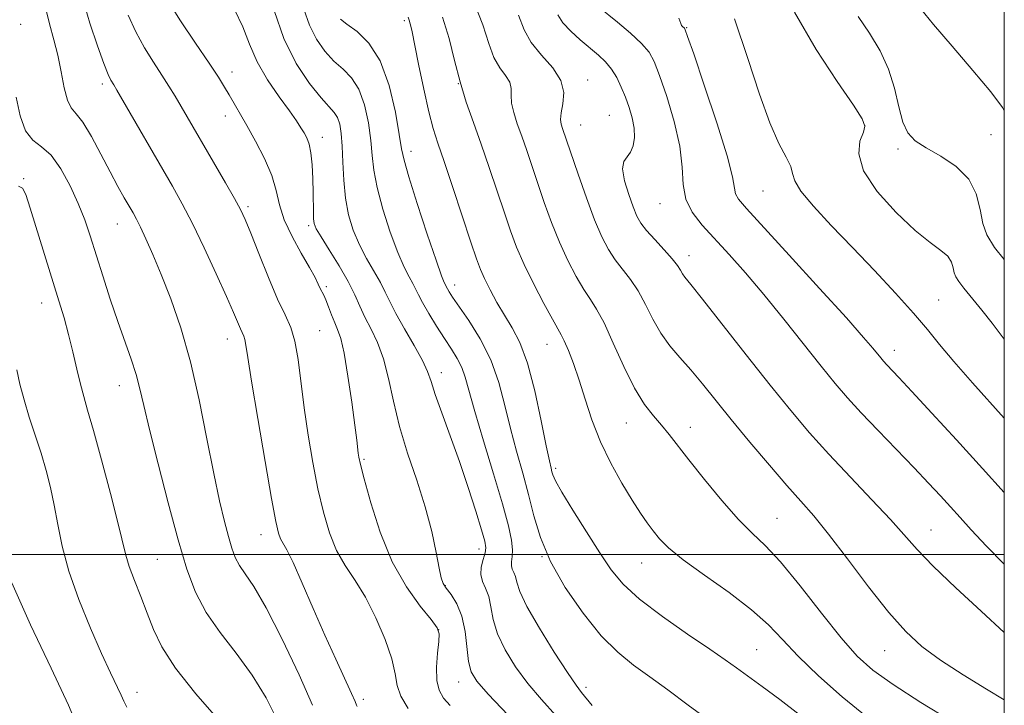
# Model space of a CAD drawing. Extents: x 2102300 to 2105200, y 324800 to 327700.
# Drawn here: x 2104822 to 2105000, y 325473 to 325597 of the extents above; entities that cross this region are included whole.
import ezdxf

# ---------------------------------------------------------------- set-up
doc = ezdxf.new("R2010")
doc.units = 0
doc.header["$MEASUREMENT"] = 0
for name, color, linetype, lineweight in [('32000', 7, 'Continuous', 0), ('DTM SPOT ELEVATION', 2, 'Continuous', 13), ('INDEX CONTOUR', 41, 'Continuous', 13), ('INTERMEDIATE CONTOUR', 44, 'Continuous', 0)]:
    doc.layers.add(name, color=color, linetype=linetype, lineweight=lineweight)

msp = doc.modelspace()

# ---------------------------------------------------------------- linework, layer by layer
at = {"layer": '32000', "flags": 128}
for points in [[(2102500, 325000), (2105000, 325000), (2105000, 327500), (2102500, 327500), (2102500, 325000)], [(2102500, 325500), (2105000, 325500)]]:
    msp.add_lwpolyline(points, dxfattribs=at)
at = {"layer": 'DTM SPOT ELEVATION'}
for p in [(2104822.09, 325595.91, 1132.6), (2104891.5, 325596.54, 1149.7), (2104942.58, 325595.3, 1162.1), (2104860.35, 325587.28, 1140.6), (2104836.88, 325585.1, 1135.6), (2104901.28, 325585.16, 1152), (2104924.63, 325585.81, 1156.6), (2104859.12, 325579.31, 1139.4), (2104928.58, 325579.43, 1156.9), (2104923.4, 325577.72, 1156.9), (2104974.74, 325577.65, 1165.9), (2104876.69, 325575.48, 1142.6), (2104997.61, 325575.93, 1169), (2104892.72, 325572.92, 1148.6), (2104980.76, 325573.38, 1167.7), (2104822.68, 325567.97, 1130.1), (2104956.39, 325565.74, 1163.1), (2104937.73, 325563.45, 1159.3), (2104863.21, 325562.93, 1138.3), (2104839.62, 325559.8, 1133.2), (2104874.23, 325559.5, 1141.7), (2104942.96, 325554.04, 1158.6), (2104900.63, 325548.79, 1148.6), (2104877.41, 325548.45, 1140.3), (2104825.91, 325545.52, 1129.3), (2104988.12, 325546.05, 1164.9), (2104876.19, 325540.52, 1138.9), (2104859.5, 325538.99, 1135.3), (2104917.28, 325538.02, 1151.2), (2104980.12, 325536.94, 1162.6), (2104898.18, 325532.93, 1144.6), (2104839.98, 325530.56, 1131.3), (2104931.67, 325523.79, 1153.2), (2104943.22, 325523.02, 1154.6), (2104884.18, 325517.25, 1140.2), (2104918.84, 325515.6, 1150.3), (2104958.89, 325506.56, 1154.9), (2104986.77, 325504.46, 1158.8), (2104865.59, 325503.61, 1135.3), (2104904.99, 325501.03, 1143.4), (2104846.83, 325499.16, 1131), (2104916.4, 325499.61, 1148), (2104934.41, 325498.45, 1151.2), (2104898.93, 325494.41, 1142.1), (2104897.69, 325486.44, 1139.9), (2104955.23, 325482.78, 1150.9), (2104978.39, 325482.61, 1155.2), (2104901.31, 325476.96, 1141.3), (2104924.38, 325476.02, 1146.4), (2104843.13, 325475.1, 1128.6), (2104884.09, 325473.83, 1136.4)]:
    msp.add_point(p, dxfattribs=at)
at = {"layer": 'INDEX CONTOUR'}
for points in [[(2104848.68, 325600.293, 1140), (2104851.052, 325596.556, 1140), (2104853.76, 325592.492, 1140), (2104856.187, 325588.888, 1140), (2104857.871, 325586.325, 1140), (2104858.975, 325584.557, 1140), (2104859.814, 325583.132, 1140), (2104862.99, 325577.592, 1140), (2104864.589, 325574.754, 1140), (2104866.225, 325571.62, 1140), (2104867.549, 325568.562, 1140), (2104868.345, 325565.841, 1140), (2104868.938, 325563.272, 1140), (2104869.783, 325560.562, 1140), (2104871.188, 325557.539, 1140), (2104872.862, 325554.517, 1140), (2104874.363, 325551.931, 1140), (2104875.358, 325550.107, 1140), (2104875.938, 325548.923, 1140), (2104876.295, 325548.15, 1140), (2104876.925, 325546.932, 1140), (2104877.315, 325546.057, 1140), (2104877.8, 325544.799, 1140), (2104878.347, 325543.339, 1140), (2104878.905, 325541.94, 1140), (2104879.442, 325540.702, 1140), (2104879.992, 325539.093, 1140), (2104880.607, 325536.418, 1140), (2104881.31, 325532.295, 1140), (2104882.005, 325527.574, 1140), (2104882.568, 325523.419, 1140), (2104882.912, 325520.707, 1140), (2104883.177, 325518.345, 1140), (2104883.288, 325517.607, 1140), (2104883.584, 325516.294, 1140), (2104884.249, 325513.694, 1140), (2104885.429, 325509.378, 1140), (2104887.128, 325504.055, 1140), (2104889.313, 325498.717, 1140), (2104891.874, 325494.196, 1140), (2104894.393, 325490.691, 1140), (2104896.378, 325488.237, 1140), (2104897.465, 325486.753, 1140), (2104897.821, 325485.669, 1140), (2104897.743, 325484.297, 1140), (2104897.508, 325482.159, 1140), (2104897.318, 325479.616, 1140), (2104897.356, 325477.242, 1140), (2104897.771, 325475.455, 1140), (2104898.58, 325474.062, 1140), (2104899.767, 325472.717, 1140)], [(2104926.592, 325599.097, 1160), (2104930.028, 325596.286, 1160), (2104932.373, 325594.305, 1160), (2104934.42, 325592.433, 1160), (2104935.766, 325590.889, 1160), (2104936.693, 325589.18, 1160), (2104937.653, 325586.638, 1160), (2104938.952, 325582.835, 1160), (2104940.319, 325578.312, 1160), (2104941.339, 325573.85, 1160), (2104941.751, 325570.071, 1160), (2104941.924, 325566.948, 1160), (2104942.382, 325564.292, 1160), (2104943.535, 325561.911, 1160), (2104945.334, 325559.59, 1160), (2104950.242, 325554.265, 1160), (2104953.206, 325550.945, 1160), (2104956.522, 325547.053, 1160), (2104960.14, 325542.606, 1160), (2104966.905, 325534.067, 1160), (2104969.416, 325530.955, 1160), (2104971.639, 325528.347, 1160), (2104974.101, 325525.643, 1160), (2104977.16, 325522.421, 1160), (2104983.681, 325515.669, 1160), (2104986.298, 325512.92, 1160), (2104988.432, 325510.633, 1160), (2104990.258, 325508.633, 1160), (2104991.995, 325506.706, 1160), (2104994.032, 325504.483, 1160), (2104996.8, 325501.551, 1160), (2105000, 325498.245, 1160)], [(2104984.837, 325598.765, 1170), (2104987.194, 325595.856, 1170), (2104990.548, 325591.93, 1170), (2104994.285, 325587.582, 1170), (2104997.544, 325583.679, 1170), (2104999.664, 325580.873, 1170), (2105000, 325580.296, 1170)], [(2104892.175, 325597.186, 1150), (2104892.404, 325596.63, 1150), (2104892.575, 325596.025, 1150), (2104892.83, 325594.828, 1150), (2104894.076, 325588.672, 1150), (2104895.018, 325584.198, 1150), (2104895.942, 325580.104, 1150), (2104896.735, 325577.087, 1150), (2104897.577, 325574.437, 1150), (2104898.716, 325571.091, 1150), (2104900.296, 325566.367, 1150), (2104903.544, 325556.519, 1150), (2104904.553, 325553.498, 1150), (2104905.265, 325551.566, 1150), (2104906, 325549.916, 1150), (2104907.008, 325547.912, 1150), (2104908.249, 325545.624, 1150), (2104909.612, 325543.294, 1150), (2104911.003, 325541.025, 1150), (2104912.391, 325538.346, 1150), (2104913.762, 325534.647, 1150), (2104915.087, 325529.626, 1150), (2104916.265, 325524.222, 1150), (2104917.176, 325519.685, 1150), (2104917.742, 325516.938, 1150), (2104918.045, 325515.604, 1150), (2104918.203, 325514.982, 1150), (2104918.377, 325514.406, 1150), (2104918.863, 325513.348, 1150), (2104919.997, 325511.318, 1150), (2104921.973, 325508.04, 1150), (2104924.425, 325504.104, 1150), (2104926.842, 325500.316, 1150), (2104928.91, 325497.263, 1150), (2104931.095, 325494.644, 1150), (2104934.054, 325491.947, 1150), (2104938.174, 325488.827, 1150), (2104942.738, 325485.638, 1150), (2104946.757, 325482.906, 1150), (2104949.537, 325480.988, 1150), (2104951.554, 325479.546, 1150), (2104956.223, 325476.159, 1150), (2104959.401, 325473.794, 1150), (2104962.873, 325471.065, 1150)], [(2104821.713, 325566.639, 1130), (2104822.473, 325566.296, 1130), (2104823.076, 325565.109, 1130), (2104823.86, 325562.671, 1130), (2104829.051, 325545.924, 1130), (2104829.983, 325542.806, 1130), (2104830.792, 325539.829, 1130), (2104831.554, 325536.679, 1130), (2104832.269, 325533.563, 1130), (2104832.916, 325530.819, 1130), (2104833.515, 325528.573, 1130), (2104834.231, 325526.099, 1130), (2104835.272, 325522.462, 1130), (2104836.741, 325517.115, 1130), (2104838.353, 325511.08, 1130), (2104839.716, 325505.776, 1130), (2104841.136, 325499.884, 1130), (2104841.762, 325497.819, 1130), (2104842.702, 325495.299, 1130), (2104843.854, 325492.4, 1130), (2104845.022, 325489.4, 1130), (2104846.139, 325486.462, 1130), (2104847.644, 325483.291, 1130), (2104850.102, 325479.475, 1130), (2104853.81, 325474.827, 1130), (2104857.969, 325470.043, 1130)]]:
    msp.add_polyline3d(points, dxfattribs=at)
at = {"layer": 'INTERMEDIATE CONTOUR'}
for points in [[(2104833.354, 325600.529, 1136), (2104834.638, 325596.135, 1136), (2104835.99, 325592.032, 1136), (2104837.152, 325588.794, 1136), (2104837.933, 325586.824, 1136), (2104838.398, 325585.835, 1136), (2104838.943, 325584.947, 1136), (2104839.495, 325584.01, 1136), (2104849.581, 325566.62, 1136), (2104851.339, 325563.45, 1136), (2104853.18, 325559.877, 1136), (2104855.312, 325555.463, 1136), (2104857.486, 325550.789, 1136), (2104859.34, 325546.689, 1136), (2104860.604, 325543.802, 1136), (2104861.857, 325540.854, 1136), (2104862.471, 325539.533, 1136), (2104862.668, 325538.891, 1136), (2104862.847, 325537.87, 1136), (2104863.173, 325535.675, 1136), (2104863.849, 325531.397, 1136), (2104864.982, 325524.616, 1136), (2104866.317, 325516.856, 1136), (2104867.505, 325510.13, 1136), (2104868.29, 325505.956, 1136), (2104868.769, 325503.859, 1136), (2104869.135, 325502.869, 1136), (2104870.263, 325500.835, 1136), (2104871.381, 325498.552, 1136), (2104873.031, 325494.856, 1136), (2104875.034, 325490.248, 1136), (2104877.138, 325485.446, 1136), (2104879.109, 325481.089, 1136), (2104881.957, 325474.899, 1136), (2104882.586, 325473.432, 1136), (2104882.845, 325472.788, 1136), (2104882.994, 325472.551, 1136)], [(2104826.489, 325599.403, 1134), (2104827.331, 325596.013, 1134), (2104828.119, 325593.132, 1134), (2104828.823, 325590.326, 1134), (2104829.43, 325587.315, 1134), (2104829.995, 325584.433, 1134), (2104830.585, 325582.169, 1134), (2104831.275, 325580.799, 1134), (2104832.166, 325579.741, 1134), (2104833.357, 325578.201, 1134), (2104834.9, 325575.625, 1134), (2104836.618, 325572.418, 1134), (2104838.285, 325569.228, 1134), (2104839.711, 325566.58, 1134), (2104840.866, 325564.518, 1134), (2104842.437, 325561.795, 1134), (2104843.045, 325560.674, 1134), (2104843.768, 325559.226, 1134), (2104844.757, 325557.125, 1134), (2104846.022, 325554.283, 1134), (2104847.542, 325550.672, 1134), (2104849.272, 325546.258, 1134), (2104851.09, 325541.005, 1134), (2104852.847, 325534.874, 1134), (2104854.426, 325527.967, 1134), (2104855.813, 325520.959, 1134), (2104857.024, 325514.665, 1134), (2104858.07, 325509.718, 1134), (2104858.959, 325506.01, 1134), (2104859.695, 325503.251, 1134), (2104860.307, 325501.161, 1134), (2104860.917, 325499.504, 1134), (2104861.676, 325498.058, 1134), (2104862.737, 325496.51, 1134), (2104864.284, 325494.2, 1134), (2104866.507, 325490.377, 1134), (2104869.437, 325484.679, 1134), (2104872.477, 325478.28, 1134), (2104874.874, 325472.739, 1134)], [(2104860.807, 325598.596, 1142), (2104862.324, 325595.437, 1142), (2104863.51, 325592.303, 1142), (2104864.874, 325589.117, 1142), (2104866.761, 325585.869, 1142), (2104868.867, 325582.812, 1142), (2104870.733, 325580.265, 1142), (2104872.01, 325578.45, 1142), (2104872.811, 325577.202, 1142), (2104873.363, 325576.257, 1142), (2104873.85, 325575.353, 1142), (2104874.279, 325574.236, 1142), (2104874.614, 325572.657, 1142), (2104874.83, 325570.469, 1142), (2104874.95, 325567.96, 1142), (2104875.007, 325565.52, 1142), (2104875.055, 325561.873, 1142), (2104875.094, 325560.699, 1142), (2104875.205, 325559.858, 1142), (2104875.585, 325558.939, 1142), (2104876.452, 325557.456, 1142), (2104877.928, 325555.094, 1142), (2104879.698, 325552.221, 1142), (2104881.34, 325549.379, 1142), (2104882.547, 325546.98, 1142), (2104883.473, 325544.911, 1142), (2104884.386, 325542.927, 1142), (2104885.483, 325540.8, 1142), (2104886.663, 325538.346, 1142), (2104887.751, 325535.399, 1142), (2104888.643, 325531.838, 1142), (2104889.515, 325527.731, 1142), (2104890.612, 325523.196, 1142), (2104892.086, 325518.365, 1142), (2104893.736, 325513.438, 1142), (2104895.267, 325508.63, 1142), (2104896.446, 325504.175, 1142), (2104897.277, 325500.367, 1142), (2104897.823, 325497.52, 1142), (2104898.175, 325495.799, 1142), (2104898.521, 325494.793, 1142), (2104899.076, 325493.941, 1142), (2104899.972, 325492.767, 1142), (2104901.012, 325491.107, 1142), (2104901.915, 325488.882, 1142), (2104902.479, 325486.106, 1142), (2104903.094, 325480.665, 1142), (2104903.559, 325478.815, 1142), (2104904.6, 325477.099, 1142), (2104906.658, 325474.761, 1142), (2104913.914, 325467.148, 1142)], [(2104873.346, 325598.65, 1146), (2104874.331, 325595.744, 1146), (2104875.627, 325593.194, 1146), (2104877.143, 325591.045, 1146), (2104878.776, 325589.273, 1146), (2104880.42, 325587.788, 1146), (2104881.958, 325586.23, 1146), (2104883.277, 325584.172, 1146), (2104884.284, 325581.34, 1146), (2104884.992, 325578.088, 1146), (2104885.438, 325574.924, 1146), (2104885.698, 325572.184, 1146), (2104885.992, 325569.514, 1146), (2104886.577, 325566.385, 1146), (2104887.627, 325562.481, 1146), (2104888.958, 325558.321, 1146), (2104890.306, 325554.642, 1146), (2104891.45, 325551.997, 1146), (2104892.355, 325550.232, 1146), (2104893.031, 325549.022, 1146), (2104893.527, 325548.044, 1146), (2104894.035, 325546.994, 1146), (2104894.785, 325545.576, 1146), (2104895.93, 325543.603, 1146), (2104897.323, 325541.32, 1146), (2104898.743, 325539.084, 1146), (2104900.002, 325537.164, 1146), (2104901.049, 325535.48, 1146), (2104901.87, 325533.866, 1146), (2104902.502, 325532.084, 1146), (2104904.243, 325525.871, 1146), (2104905.83, 325520.556, 1146), (2104907.645, 325514.584, 1146), (2104909.255, 325509.164, 1146), (2104910.323, 325505.23, 1146), (2104910.885, 325502.616, 1146), (2104911.074, 325500.879, 1146), (2104911.024, 325499.633, 1146), (2104910.897, 325498.709, 1146), (2104910.855, 325497.996, 1146), (2104911.017, 325497.382, 1146), (2104911.303, 325496.76, 1146), (2104911.582, 325496.021, 1146), (2104911.825, 325495.007, 1146), (2104912.371, 325493.352, 1146), (2104913.655, 325490.641, 1146), (2104915.917, 325486.705, 1146), (2104918.616, 325482.357, 1146), (2104921.015, 325478.66, 1146), (2104922.571, 325476.377, 1146), (2104923.539, 325475.082, 1146), (2104925.454, 325472.699, 1146)], [(2104904.032, 325600.109, 1154), (2104905.68, 325595.796, 1154), (2104906.754, 325592.45, 1154), (2104907.675, 325589.926, 1154), (2104908.746, 325588.06, 1154), (2104909.8, 325586.647, 1154), (2104910.552, 325585.469, 1154), (2104910.818, 325584.327, 1154), (2104910.823, 325583.094, 1154), (2104910.891, 325581.663, 1154), (2104911.274, 325579.946, 1154), (2104911.931, 325577.937, 1154), (2104912.746, 325575.651, 1154), (2104913.628, 325573.098, 1154), (2104915.635, 325567.113, 1154), (2104916.811, 325563.669, 1154), (2104918.111, 325560.079, 1154), (2104919.534, 325556.529, 1154), (2104921.057, 325553.204, 1154), (2104922.575, 325550.279, 1154), (2104923.958, 325547.92, 1154), (2104925.139, 325546.149, 1154), (2104926.282, 325544.386, 1154), (2104927.613, 325541.901, 1154), (2104929.286, 325538.233, 1154), (2104931.18, 325533.998, 1154), (2104933.106, 325530.086, 1154), (2104934.906, 325527.171, 1154), (2104936.543, 325525.07, 1154), (2104938.015, 325523.393, 1154), (2104939.376, 325521.749, 1154), (2104942.978, 325517.112, 1154), (2104945.773, 325513.586, 1154), (2104948.924, 325509.757, 1154), (2104951.913, 325506.374, 1154), (2104954.396, 325503.897, 1154), (2104956.749, 325501.652, 1154), (2104959.521, 325498.68, 1154), (2104963.065, 325494.36, 1154), (2104966.941, 325489.422, 1154), (2104970.511, 325484.933, 1154), (2104973.391, 325481.652, 1154), (2104976.215, 325479.1, 1154), (2104979.872, 325476.486, 1154), (2104984.877, 325473.278, 1154), (2104990.259, 325469.968, 1154)], [(2104841.551, 325597.569, 1138), (2104842.916, 325594.544, 1138), (2104844.501, 325591.674, 1138), (2104846.15, 325589.043, 1138), (2104847.674, 325586.721, 1138), (2104848.939, 325584.738, 1138), (2104850.032, 325582.942, 1138), (2104859.175, 325567.255, 1138), (2104860.808, 325564.404, 1138), (2104861.893, 325562.413, 1138), (2104862.725, 325560.632, 1138), (2104863.725, 325558.165, 1138), (2104865.191, 325554.431, 1138), (2104866.92, 325550.106, 1138), (2104868.59, 325546.178, 1138), (2104869.937, 325543.338, 1138), (2104870.96, 325541.082, 1138), (2104871.723, 325538.61, 1138), (2104872.301, 325535.292, 1138), (2104873.375, 325526.551, 1138), (2104874.094, 325521.609, 1138), (2104874.945, 325516.637, 1138), (2104875.877, 325511.912, 1138), (2104876.861, 325507.665, 1138), (2104877.96, 325503.943, 1138), (2104879.263, 325500.748, 1138), (2104880.827, 325498.003, 1138), (2104882.593, 325495.332, 1138), (2104884.477, 325492.28, 1138), (2104886.363, 325488.572, 1138), (2104888.031, 325484.648, 1138), (2104889.229, 325481.127, 1138), (2104889.832, 325478.451, 1138), (2104890.211, 325476.352, 1138), (2104890.862, 325474.389, 1138), (2104892.205, 325472.166, 1138)], [(2104867.951, 325598.437, 1144), (2104869.708, 325593.332, 1144), (2104871.958, 325588.847, 1144), (2104874.348, 325585.23, 1144), (2104876.437, 325582.6, 1144), (2104878.818, 325579.96, 1144), (2104879.402, 325579.059, 1144), (2104879.817, 325577.841, 1144), (2104880.107, 325576.141, 1144), (2104880.288, 325573.856, 1144), (2104880.392, 325570.96, 1144), (2104880.532, 325567.713, 1144), (2104880.839, 325564.451, 1144), (2104881.417, 325561.438, 1144), (2104882.271, 325558.664, 1144), (2104883.379, 325556.049, 1144), (2104884.689, 325553.545, 1144), (2104887.186, 325549.2, 1144), (2104888.051, 325547.489, 1144), (2104888.866, 325545.769, 1144), (2104889.964, 325543.634, 1144), (2104891.549, 325540.84, 1144), (2104893.307, 325537.801, 1144), (2104894.795, 325535.096, 1144), (2104895.714, 325533.088, 1144), (2104896.338, 325531.284, 1144), (2104897.089, 325528.979, 1144), (2104898.28, 325525.645, 1144), (2104899.809, 325521.474, 1144), (2104901.468, 325516.835, 1144), (2104903.06, 325512.124, 1144), (2104904.44, 325507.839, 1144), (2104905.473, 325504.502, 1144), (2104906.062, 325502.445, 1144), (2104906.248, 325501.247, 1144), (2104906.111, 325500.293, 1144), (2104905.756, 325499.106, 1144), (2104905.407, 325497.739, 1144), (2104905.31, 325496.382, 1144), (2104905.633, 325495.155, 1144), (2104906.203, 325493.911, 1144), (2104906.765, 325492.433, 1144), (2104907.157, 325490.551, 1144), (2104907.591, 325488.274, 1144), (2104908.376, 325485.653, 1144), (2104909.738, 325482.759, 1144), (2104911.607, 325479.728, 1144), (2104913.835, 325476.711, 1144), (2104916.287, 325473.804, 1144), (2104918.898, 325470.888, 1144)], [(2104879.939, 325596.859, 1148), (2104881.116, 325595.945, 1148), (2104882.943, 325594.602, 1148), (2104885.099, 325592.501, 1148), (2104887.151, 325589.284, 1148), (2104888.751, 325584.839, 1148), (2104889.876, 325580.036, 1148), (2104890.589, 325575.992, 1148), (2104891.005, 325573.409, 1148), (2104891.451, 325571.314, 1148), (2104892.317, 325568.318, 1148), (2104893.836, 325563.522, 1148), (2104895.645, 325557.979, 1148), (2104897.234, 325553.235, 1148), (2104898.211, 325550.446, 1148), (2104898.683, 325549.237, 1148), (2104899.281, 325548.048, 1148), (2104899.589, 325547.532, 1148), (2104900.214, 325546.581, 1148), (2104903.142, 325542.334, 1148), (2104905.214, 325539.013, 1148), (2104907.141, 325535.202, 1148), (2104908.595, 325531.135, 1148), (2104909.704, 325526.954, 1148), (2104910.709, 325522.778, 1148), (2104911.795, 325518.702, 1148), (2104912.915, 325514.736, 1148), (2104913.966, 325510.863, 1148), (2104914.929, 325507.037, 1148), (2104916.117, 325503.08, 1148), (2104917.924, 325498.78, 1148), (2104920.603, 325494.061, 1148), (2104923.823, 325489.382, 1148), (2104927.107, 325485.336, 1148), (2104930.102, 325482.332, 1148), (2104932.94, 325480.028, 1148), (2104935.876, 325477.902, 1148), (2104939.134, 325475.515, 1148), (2104942.828, 325472.772, 1148), (2104947.041, 325469.664, 1148)], [(2104898.427, 325597.231, 1152), (2104899.601, 325593.339, 1152), (2104900.586, 325589.383, 1152), (2104901.568, 325585.513, 1152), (2104902.705, 325581.815, 1152), (2104903.995, 325578.128, 1152), (2104905.398, 325574.224, 1152), (2104906.863, 325569.985, 1152), (2104908.296, 325565.712, 1152), (2104909.589, 325561.816, 1152), (2104910.696, 325558.556, 1152), (2104911.803, 325555.607, 1152), (2104913.155, 325552.494, 1152), (2104914.893, 325548.935, 1152), (2104916.731, 325545.401, 1152), (2104918.279, 325542.554, 1152), (2104919.876, 325539.759, 1152), (2104920.427, 325538.645, 1152), (2104921.161, 325536.921, 1152), (2104922.074, 325534.539, 1152), (2104923.094, 325531.577, 1152), (2104924.184, 325528.132, 1152), (2104925.434, 325524.354, 1152), (2104926.966, 325520.42, 1152), (2104928.834, 325516.514, 1152), (2104930.832, 325512.893, 1152), (2104932.683, 325509.829, 1152), (2104934.184, 325507.505, 1152), (2104935.406, 325505.745, 1152), (2104936.491, 325504.286, 1152), (2104937.641, 325502.862, 1152), (2104939.287, 325501.21, 1152), (2104941.922, 325499.061, 1152), (2104945.8, 325496.263, 1152), (2104950.234, 325493.118, 1152), (2104954.301, 325490.036, 1152), (2104957.36, 325487.298, 1152), (2104959.907, 325484.639, 1152), (2104962.719, 325481.657, 1152), (2104966.376, 325478.098, 1152), (2104970.672, 325474.257, 1152), (2104975.202, 325470.575, 1152)], [(2104912.129, 325597.554, 1156), (2104913.164, 325594.931, 1156), (2104914.449, 325592.626, 1156), (2104916.324, 325590.348, 1156), (2104918.334, 325588.057, 1156), (2104919.823, 325585.777, 1156), (2104920.332, 325583.557, 1156), (2104920.168, 325581.536, 1156), (2104919.834, 325579.878, 1156), (2104919.731, 325578.688, 1156), (2104919.852, 325577.822, 1156), (2104920.094, 325577.078, 1156), (2104922.925, 325568.782, 1156), (2104924.419, 325564.551, 1156), (2104925.914, 325560.565, 1156), (2104927.223, 325557.474, 1156), (2104928.418, 325555.154, 1156), (2104929.637, 325553.283, 1156), (2104932.387, 325549.768, 1156), (2104933.779, 325547.702, 1156), (2104935.098, 325545.243, 1156), (2104936.422, 325542.592, 1156), (2104937.86, 325540.032, 1156), (2104939.498, 325537.757, 1156), (2104941.32, 325535.624, 1156), (2104943.286, 325533.407, 1156), (2104945.394, 325530.893, 1156), (2104950.627, 325524.432, 1156), (2104953.995, 325520.36, 1156), (2104957.51, 325516.189, 1156), (2104960.687, 325512.504, 1156), (2104963.22, 325509.647, 1156), (2104965.526, 325507.001, 1156), (2104968.198, 325503.706, 1156), (2104971.639, 325499.208, 1156), (2104975.467, 325494.168, 1156), (2104979.107, 325489.553, 1156), (2104982.179, 325486.071, 1156), (2104985.089, 325483.389, 1156), (2104988.435, 325480.914, 1156), (2104992.563, 325478.232, 1156), (2104996.805, 325475.635, 1156), (2105000, 325473.731, 1156)], [(2104919.276, 325597.651, 1158), (2104920.181, 325596.199, 1158), (2104921.589, 325594.65, 1158), (2104923.314, 325593.074, 1158), (2104926.586, 325590.329, 1158), (2104927.875, 325589.125, 1158), (2104928.969, 325587.822, 1158), (2104929.909, 325586.291, 1158), (2104930.734, 325584.568, 1158), (2104931.48, 325582.729, 1158), (2104932.164, 325580.847, 1158), (2104932.72, 325578.972, 1158), (2104933.062, 325577.15, 1158), (2104933.121, 325575.438, 1158), (2104932.902, 325573.939, 1158), (2104932.429, 325572.767, 1158), (2104931.774, 325571.94, 1158), (2104931.19, 325571.089, 1158), (2104930.978, 325569.749, 1158), (2104931.34, 325567.63, 1158), (2104932.075, 325565.142, 1158), (2104932.884, 325562.871, 1158), (2104933.563, 325561.231, 1158), (2104934.284, 325559.966, 1158), (2104935.315, 325558.647, 1158), (2104936.814, 325556.974, 1158), (2104938.49, 325555.149, 1158), (2104939.944, 325553.502, 1158), (2104940.88, 325552.284, 1158), (2104941.418, 325551.433, 1158), (2104941.783, 325550.807, 1158), (2104942.25, 325550.168, 1158), (2104943.293, 325548.876, 1158), (2104945.434, 325546.194, 1158), (2104953.328, 325536.144, 1158), (2104957.674, 325530.654, 1158), (2104961.415, 325526.04, 1158), (2104964.798, 325522.051, 1158), (2104968.284, 325518.165, 1158), (2104972.167, 325514.025, 1158), (2104976.063, 325509.926, 1158), (2104979.425, 325506.326, 1158), (2104984.222, 325500.914, 1158), (2104987.137, 325497.896, 1158), (2104991.231, 325493.989, 1158), (2104995.835, 325489.739, 1158), (2105000, 325485.915, 1158)], [(2104941.115, 325597.001, 1162), (2104941.506, 325596.041, 1162), (2104941.652, 325595.72, 1162), (2104941.809, 325595.518, 1162), (2104942.145, 325595.201, 1162), (2104942.297, 325594.94, 1162), (2104942.736, 325593.724, 1162), (2104943.825, 325590.546, 1162), (2104945.749, 325584.881, 1162), (2104947.989, 325578.118, 1162), (2104949.854, 325572.125, 1162), (2104950.841, 325568.316, 1162), (2104951.419, 325565.226, 1162), (2104951.942, 325564.258, 1162), (2104953.371, 325562.572, 1162), (2104961.092, 325554.165, 1162), (2104966.599, 325548.142, 1162), (2104971.441, 325542.799, 1162), (2104974.551, 325539.292, 1162), (2104976.218, 325537.333, 1162), (2104977.65, 325535.559, 1162), (2104978.163, 325534.957, 1162), (2104978.731, 325534.333, 1162), (2104980.907, 325532.036, 1162), (2104983.29, 325529.492, 1162), (2104986.921, 325525.582, 1162), (2104991.378, 325520.741, 1162), (2104996.071, 325515.587, 1162), (2105000, 325511.211, 1162)], [(2104951.212, 325596.93, 1164), (2104953.604, 325589.714, 1164), (2104955.72, 325583.284, 1164), (2104957.596, 325578.066, 1164), (2104959.239, 325574.346, 1164), (2104960.542, 325571.856, 1164), (2104961.369, 325570.186, 1164), (2104961.715, 325568.918, 1164), (2104962.104, 325567.592, 1164), (2104963.196, 325565.734, 1164), (2104965.471, 325562.997, 1164), (2104968.712, 325559.517, 1164), (2104972.528, 325555.55, 1164), (2104976.529, 325551.367, 1164), (2104980.341, 325547.298, 1164), (2104983.594, 325543.686, 1164), (2104986.087, 325540.721, 1164), (2104988.292, 325537.983, 1164), (2104990.856, 325534.9, 1164), (2104994.256, 325531.045, 1164), (2105000, 325524.703, 1164)], [(2104962.078, 325598.098, 1166), (2104965.994, 325591.358, 1166), (2104969.769, 325585.556, 1166), (2104972.714, 325581.26, 1166), (2104974.322, 325578.789, 1166), (2104974.793, 325577.472, 1166), (2104974.507, 325576.393, 1166), (2104973.903, 325574.783, 1166), (2104973.669, 325572.463, 1166), (2104974.553, 325569.404, 1166), (2104977.025, 325565.693, 1166), (2104980.444, 325561.88, 1166), (2104983.889, 325558.628, 1166), (2104986.61, 325556.421, 1166), (2104988.542, 325555.006, 1166), (2104989.783, 325553.947, 1166), (2104990.456, 325552.898, 1166), (2104990.769, 325551.87, 1166), (2104990.951, 325550.965, 1166), (2104991.22, 325550.216, 1166), (2104991.748, 325549.391, 1166), (2104992.698, 325548.186, 1166), (2104995.945, 325544.199, 1166), (2104997.789, 325541.864, 1166), (2105000, 325538.939, 1166)], [(2104973.56, 325597.318, 1168), (2104975.614, 325594.285, 1168), (2104977.528, 325591.142, 1168), (2104979.086, 325587.823, 1168), (2104980.149, 325584.334, 1168), (2104980.905, 325580.999, 1168), (2104981.62, 325578.218, 1168), (2104982.549, 325576.256, 1168), (2104983.898, 325574.837, 1168), (2104985.862, 325573.551, 1168), (2104988.494, 325572.042, 1168), (2104991.284, 325570.187, 1168), (2104993.586, 325567.915, 1168), (2104994.934, 325565.233, 1168), (2104995.615, 325562.436, 1168), (2104996.099, 325559.901, 1168), (2104996.845, 325557.805, 1168), (2104998.255, 325555.572, 1168), (2105000, 325553.349, 1168)], [(2104821.296, 325582.706, 1132), (2104822.002, 325579.343, 1132), (2104822.977, 325576.645, 1132), (2104824.299, 325574.969, 1132), (2104825.891, 325573.755, 1132), (2104827.633, 325572.214, 1132), (2104829.406, 325569.771, 1132), (2104831.084, 325566.709, 1132), (2104832.54, 325563.524, 1132), (2104833.7, 325560.57, 1132), (2104834.707, 325557.624, 1132), (2104836.982, 325550.423, 1132), (2104838.334, 325546.219, 1132), (2104839.698, 325542.129, 1132), (2104842.085, 325535.317, 1132), (2104842.982, 325532.553, 1132), (2104843.664, 325530.005, 1132), (2104844.371, 325526.967, 1132), (2104845.406, 325522.601, 1132), (2104846.964, 325516.426, 1132), (2104848.816, 325509.366, 1132), (2104850.628, 325502.699, 1132), (2104852.178, 325497.392, 1132), (2104853.728, 325493.187, 1132), (2104855.654, 325489.515, 1132), (2104858.204, 325485.891, 1132), (2104861.118, 325482.149, 1132), (2104864.01, 325478.21, 1132), (2104866.533, 325474.077, 1132), (2104868.499, 325470.094, 1132)], [(2104821.436, 325533.443, 1128), (2104821.972, 325530.835, 1128), (2104822.724, 325527.999, 1128), (2104823.685, 325524.869, 1128), (2104824.753, 325521.581, 1128), (2104825.797, 325518.316, 1128), (2104826.72, 325515.199, 1128), (2104827.514, 325512.124, 1128), (2104828.195, 325508.923, 1128), (2104828.821, 325505.434, 1128), (2104829.613, 325501.507, 1128), (2104830.83, 325496.995, 1128), (2104832.625, 325491.886, 1128), (2104834.719, 325486.707, 1128), (2104836.728, 325482.12, 1128), (2104838.336, 325478.637, 1128), (2104840.281, 325474.564, 1128), (2104840.759, 325473.485, 1128), (2104841.325, 325472.434, 1128)], [(2104820.5, 325494.897, 1126), (2104823.872, 325487.28, 1126), (2104827.629, 325479.432, 1126), (2104830.786, 325472.779, 1126), (2104832.666, 325468.328, 1126)]]:
    msp.add_polyline3d(points, dxfattribs=at)

doc.saveas('drawing.dxf')
